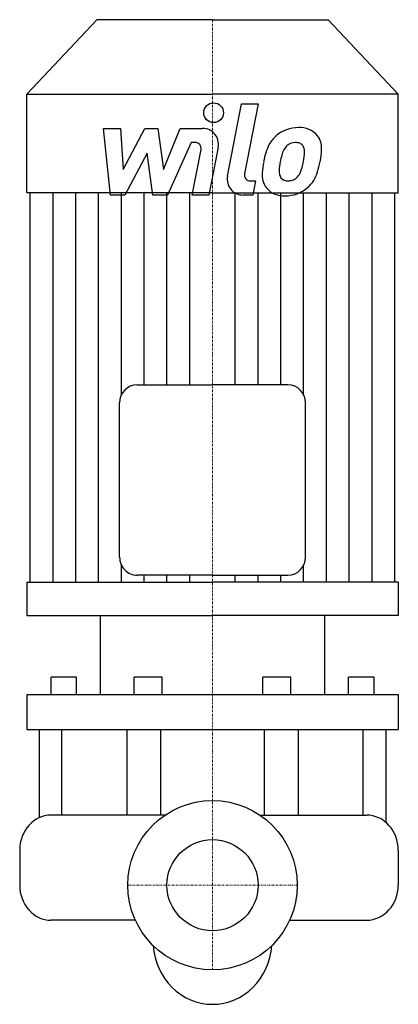
# Model space of a CAD drawing. Extents: x -55 to 53, y -34 to 247.
import ezdxf

# ---------------------------------------------------------------- set-up
doc = ezdxf.new("R2010")
doc.units = 0
doc.linetypes.add('DASHDOT', pattern=[1, 0.5, -0.25, 0, -0.25])
doc.layers.get('0').update_dxf_attribs({"color": 124})
doc.layers.add('CP_AXIS', color=143, linetype='DASHDOT', lineweight=18)
doc.layers.add('CP_DETAL', color=33, linetype='Continuous')
doc.layers.add('cp_hidde', color=203, linetype='Continuous')

msp = doc.modelspace()

# ---------------------------------------------------------------- linework, layer by layer
at = {"extrusion": (-1, 1e-16, 0)}
for p, q in [((-33, 247), (-53, 225.75)), ((0, 247), (-33, 247)), ((-53, 225.75), (0, 225.75)), ((-53, 197.6), (-53, 225.75)), ((0, 197.6), (-53, 197.6)), ((-52, 86.43), (-52, 197.6)), ((-21.5, 142.78), (0, 142.78)), ((-26.5, 93.6), (-26.5, 137.66)), ((0, 88.48), (-21.5, 88.48)), ((-53, 86.43), (0, 86.43)), ((-53, 86.43), (-53, 77)), ((-53, 77), (0, 77)), ((-32.08, 77), (-32.08, 54.4)), ((32.08, 54.4), (32.08, 77)), ((-38.82, 59.4), (-46.07, 59.4)), ((-46.07, 54.4), (-46.07, 59.4)), ((-38.82, 54.4), (-38.82, 59.4)), ((-14.37, 59.4), (-22.37, 59.4)), ((-22.37, 54.4), (-22.37, 59.4)), ((-14.37, 54.4), (-14.37, 59.4)), ((22.37, 59.4), (14.37, 59.4)), ((14.37, 54.4), (14.37, 59.4)), ((22.37, 54.4), (22.37, 59.4)), ((39.88, 59.4), (38.82, 59.4)), ((38.82, 54.4), (38.82, 59.4)), ((46.07, 59.4), (39.88, 59.4)), ((46.07, 54.4), (46.07, 59.4)), ((-53, 54.4), (53, 54.4)), ((-53, 54.4), (-53, 44.4)), ((53, 54.4), (53, 44.4)), ((-53, 44.4), (53, 44.4)), ((-49.48, 44.4), (-49.48, 19.27)), ((-43.02, 20), (-43.02, 44.4)), ((-24.48, 44.4), (-24.48, 20)), ((-14.81, 44.4), (-14.81, 20)), ((14.81, 20), (14.81, 44.4)), ((24.48, 44.4), (24.48, 20)), ((43.02, 20), (43.02, 44.4)), ((49.48, 44.4), (49.48, 17.91))]:
    msp.add_line(p, q, dxfattribs=at)
at = {"extrusion": (1, 1e-16, 0)}
for p, q in [((0, 247), (33, 247)), ((33, 247), (53, 225.75)), ((53, 225.75), (0, 225.75)), ((53, 197.6), (53, 225.75)), ((0, 197.6), (53, 197.6)), ((52, 86.43), (52, 197.6)), ((21.5, 142.78), (0, 142.78)), ((26.5, 93.6), (26.5, 137.66)), ((0, 88.48), (21.5, 88.48)), ((53, 86.43), (0, 86.43)), ((53, 86.43), (53, 77)), ((53, 77), (0, 77))]:
    msp.add_line(p, q, dxfattribs=at)
for p, q in [((-13.54, 20), (-46.1, 20)), ((13.54, 20), (43.94, 20)), ((-55, 10), (-55, 0)), ((53, 10), (53, 0)), ((-21.98, -10), (-46.1, -10)), ((21.98, -10), (43.94, -10))]:
    msp.add_line(p, q)
msp.add_circle((0, 0), 24.15)
for centre, major_axis, ratio, start_param, end_param in [((-21.5, 137.66), (0, 5.12), 0.975954, 0, 1.570796), ((21.5, 137.66), (0, 5.12), 0.975954, -1.570796, 0), ((-21.5, 93.6), (0, 5.12), 0.975954, 1.570796, 3.141593), ((21.5, 93.6), (0, 5.12), 0.975954, 3.141593, 4.712389), ((-46.1, 10), (0, 10), 0.890318, 0, 1.570796), ((43.94, 10), (0, 10), 0.905808, -1.570796, 0), ((-46.1, 0), (0, 10), 0.890318, 1.570796, 3.141593), ((43.94, 0), (0, 10), 0.905808, 3.141593, 4.712389), ((0, -15.75), (0, 18.25), 0.93135, 1.650849, 3.1416), ((0, -15.75), (0, 18.25), 0.93135, 3.141585, 4.632336)]:
    msp.add_ellipse(centre, major_axis=major_axis, ratio=ratio, start_param=start_param, end_param=end_param)
at = {"layer": 'CP_AXIS'}
for p, q in [((0, 24.15), (0, 247)), ((0, -24.15), (0, 24.15)), ((24.15, 0), (-24.15, 0))]:
    msp.add_line(p, q, dxfattribs=at)
at = {"layer": 'CP_DETAL'}
for p, q in [((4.28, 202.32), (8.28, 222.95)), ((8.28, 222.95), (13.03, 222.95)), ((13.03, 222.95), (9.15, 202.98)), ((-31.12, 215.98), (-26.23, 215.98)), ((-29.12, 196.95), (-31.12, 215.98)), ((-26.23, 215.98), (-25.45, 204.22)), ((-25.45, 204.22), (-19.29, 215.98)), ((-19.29, 215.98), (-15.58, 215.98)), ((-15.58, 215.98), (-13.96, 204.22)), ((-13.96, 204.22), (-9.21, 215.98)), ((-9.21, 215.98), (-2.83, 215.99)), ((-6.04, 211.96), (-12.87, 196.95)), ((-4.93, 211.96), (-6.04, 211.96)), ((-18.67, 208.89), (-24.97, 196.95)), ((-17.02, 196.95), (-18.67, 208.89)), ((-5.76, 196.94), (-3.26, 209.95)), ((1.61, 210.63), (-1.02, 196.94)), ((10.81, 200.97), (12.26, 200.97)), ((12.26, 200.97), (11.48, 196.95)), ((-45.5, 86.43), (-45.5, 197.6)), ((-39, 86.43), (-39, 197.6)), ((-32.5, 86.43), (-32.5, 197.6)), ((-24.97, 196.95), (-29.12, 196.95)), ((-26, 139.89), (-26, 197.6)), ((-19.5, 142.78), (-19.5, 197.6)), ((-12.87, 196.95), (-17.02, 196.95)), ((-13, 142.78), (-13, 197.6)), ((-6.5, 142.78), (-6.5, 197.6)), ((-1.02, 196.94), (-5.76, 196.94)), ((6.5, 142.78), (6.5, 197.6)), ((11.48, 196.95), (8.7, 196.95)), ((13, 142.78), (13, 197.6)), ((19.5, 142.78), (19.5, 197.6)), ((26, 139.89), (26, 197.6)), ((32.5, 86.43), (32.5, 197.6)), ((39, 86.43), (39, 197.6)), ((45.5, 86.43), (45.5, 197.6)), ((-26, 86.43), (-26, 91.37)), ((26, 86.43), (26, 91.37)), ((-19.5, 86.43), (-19.5, 88.48)), ((-13, 86.43), (-13, 88.48)), ((-6.5, 86.43), (-6.5, 88.48)), ((6.5, 86.43), (6.5, 88.48)), ((13, 86.43), (13, 88.48)), ((19.5, 86.43), (19.5, 88.48))]:
    msp.add_line(p, q, dxfattribs=at)
msp.add_circle((0.32, 220.44), 2.82, dxfattribs=at)
for centre, radius, start, end in [((-2.82, 211.48), 4.51, 349.1463, 90.1097), ((23.94, 207.12), 8.87, 130.4936, 150.8647), ((24.4, 206.75), 9.44, 89.3287, 131.1984), ((24.94, 209.66), 6.55, 39.8625, 93.7877), ((25.36, 210.4), 5.76, 357.2175, 36.9176), ((-4.93, 210.27), 1.69, 349.1282, 90.0361), ((31.05, 203.9), 16.66, 153.1115, 171.0742), ((24.77, 207.3), 5.11, 132.3225, 168.5446), ((23.6, 208.43), 3.49, 88.6944, 130.5967), ((23.75, 208.73), 3.19, 69.364, 91.2833), ((24.11, 209.77), 2.1, 38.8919, 68.6227), ((23.44, 209.42), 2.84, 358.4755, 35.933), ((44.73, 201.63), 25.85, 165.0104, 169.1866), ((8.17, 209.82), 18.12, 349.3761, 358.4794), ((11.98, 210.53), 19.14, 347.7846, 358.7587), ((36.71, 201.91), 22.58, 168.3333, 176.5259), ((35.36, 203.03), 16.39, 167.8511, 176.8316), ((11.88, 208.95), 14.32, 336.5302, 350.0633), ((3.23, 211.74), 27.96, 343.0634, 349.1605), ((10.81, 202.66), 1.69, 169.0041, 270), ((20.04, 202.61), 5.91, 173.443, 216.7902), ((21.95, 203.58), 2.97, 173.0647, 215.6723), ((21.12, 205.08), 4.29, 311.1381, 334.8162), ((20.91, 206.18), 9.43, 311.0023, 344.0583), ((8.7, 201.46), 4.51, 169.0042, 270), ((21.36, 203.39), 2.4, 220.254, 274.7357), ((20.95, 209.37), 8.39, 274.1845, 282.2301), ((21.69, 204.51), 3.5, 287.2372, 310.2783), ((20.26, 203.09), 6.38, 219.1176, 274.2411), ((20.78, 206.42), 9.69, 269.6738, 310.639)]:
    msp.add_arc(centre, radius, start, end, dxfattribs=at)
at = {"layer": 'cp_hidde'}
msp.add_circle((0, 0), 13, dxfattribs=at)

doc.saveas('drawing.dxf')
